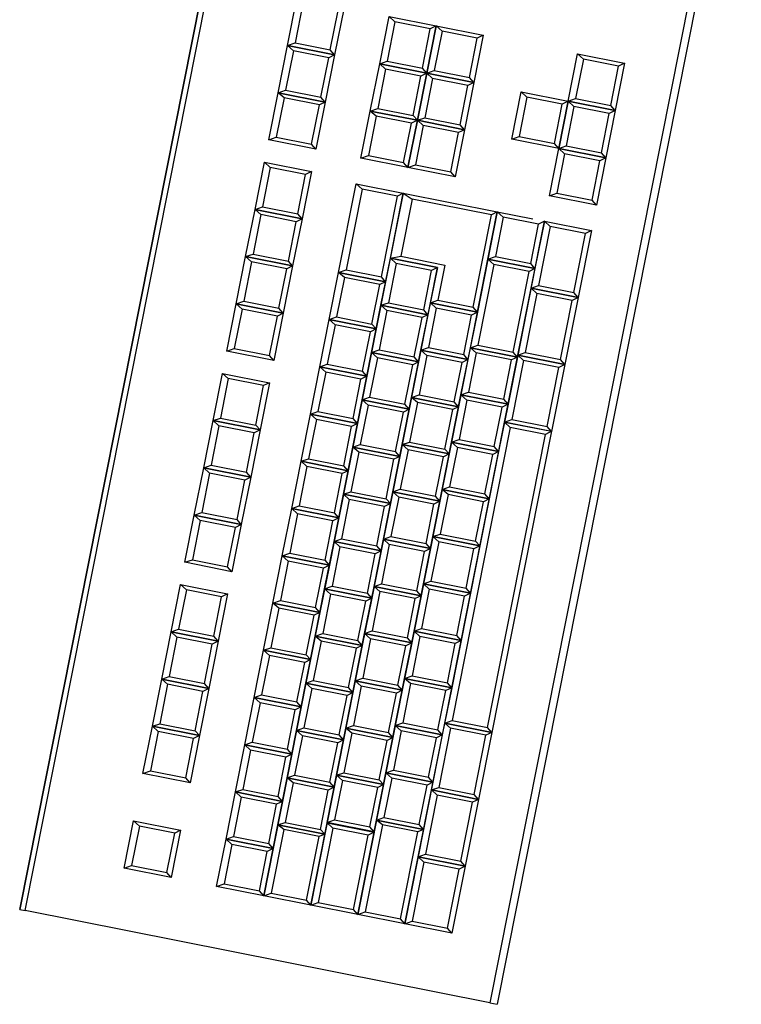
# Model space of a CAD drawing. Extents: x -28060 to 218318, y -36008 to 188576.
# Drawn here: x 27115 to 27400, y 64622 to 65011 of the extents above; entities that cross this region are included whole.
import ezdxf

# ---------------------------------------------------------------- set-up
doc = ezdxf.new("R2010")
doc.units = 0
doc.layers.add('X-2864-S$0$Q-SPCQ', color=11, linetype='CONTINUOUS')
doc.layers.add('X-XREF', color=7, linetype='CONTINUOUS')

# ---------------------------------------------------------------- blocks, each defined once
blk = doc.blocks.new('X-2864-S')
at = {"layer": 'X-2864-S$0$Q-SPCQ'}
for p, q in [((27211.44, 65145.37), (27114.9, 64659.57)), ((27114.9, 64659.57), (27211.44, 65145.37)), ((27117.12, 64659.13), (27213.65, 65144.93)), ((27397.47, 65108.41), (27300.93, 64622.6)), ((27303.92, 64622.01), (27400.45, 65107.81)), ((27303.92, 64622.01), (27400.45, 65107.81)), ((27220.91, 65001.27), (27224.62, 65019.96)), ((27226.95, 65017.88), (27223.86, 65002.3)), ((27237.82, 64999.53), (27240.91, 65015.1)), ((27243.24, 65016.26), (27239.52, 64997.57)), ((27257.36, 64994.03), (27261.08, 65012.71)), ((27263.4, 65010.63), (27260.31, 64995.06)), ((27263.4, 65010.63), (27261.08, 65012.71)), ((27261.08, 65012.71), (27279.69, 65009.01)), ((27277.36, 65007.86), (27263.4, 65010.63)), ((27274.27, 64992.29), (27277.36, 65007.86)), ((27275.98, 64990.33), (27279.69, 65009.01)), ((27279.69, 65009.01), (27275.98, 64990.33)), ((27279.69, 65009.01), (27277.36, 65007.86)), ((27282.02, 65006.93), (27278.92, 64991.36)), ((27282.02, 65006.93), (27279.69, 65009.01)), ((27279.69, 65009.01), (27298.3, 65005.32)), ((27295.98, 65004.16), (27282.02, 65006.93)), ((27220.91, 65001.27), (27223.86, 65002.3)), ((27223.86, 65002.3), (27237.82, 64999.53)), ((27292.88, 64988.59), (27295.98, 65004.16)), ((27298.3, 65005.32), (27294.59, 64986.63)), ((27298.3, 65005.32), (27295.98, 65004.16)), ((27217.2, 64982.59), (27220.91, 65001.27)), ((27223.24, 64999.19), (27220.14, 64983.62)), ((27239.52, 64997.57), (27220.91, 65001.27)), ((27223.24, 64999.19), (27220.91, 65001.27)), ((27220.91, 65001.27), (27239.52, 64997.57)), ((27237.2, 64996.42), (27223.24, 64999.19)), ((27239.52, 64997.57), (27237.82, 64999.53)), ((27234.1, 64980.85), (27237.2, 64996.42)), ((27239.52, 64997.57), (27235.81, 64978.89)), ((27239.52, 64997.57), (27237.2, 64996.42)), ((27257.36, 64994.03), (27260.31, 64995.06)), ((27260.31, 64995.06), (27274.27, 64992.29)), ((27331.91, 64979.21), (27335.63, 64997.9)), ((27337.95, 64995.82), (27334.86, 64980.25)), ((27337.95, 64995.82), (27335.63, 64997.9)), ((27335.63, 64997.9), (27354.24, 64994.2)), ((27351.91, 64993.04), (27337.95, 64995.82)), ((27253.65, 64975.34), (27257.36, 64994.03)), ((27259.69, 64991.95), (27256.6, 64976.38)), ((27275.98, 64990.33), (27257.36, 64994.03)), ((27259.69, 64991.95), (27257.36, 64994.03)), ((27257.36, 64994.03), (27275.98, 64990.33)), ((27273.65, 64989.17), (27259.69, 64991.95)), ((27275.98, 64990.33), (27274.27, 64992.29)), ((27275.98, 64990.33), (27278.92, 64991.36)), ((27278.92, 64991.36), (27292.88, 64988.59)), ((27348.82, 64977.47), (27351.91, 64993.04)), ((27354.24, 64994.2), (27350.53, 64975.52)), ((27354.24, 64994.2), (27351.91, 64993.04)), ((27270.56, 64973.6), (27273.65, 64989.17)), ((27272.26, 64971.65), (27275.98, 64990.33)), ((27275.98, 64990.33), (27272.26, 64971.65)), ((27275.98, 64990.33), (27273.65, 64989.17)), ((27278.3, 64988.25), (27275.21, 64972.68)), ((27294.59, 64986.63), (27275.98, 64990.33)), ((27278.3, 64988.25), (27275.98, 64990.33)), ((27275.98, 64990.33), (27294.59, 64986.63)), ((27292.26, 64985.47), (27278.3, 64988.25)), ((27294.59, 64986.63), (27290.88, 64967.95)), ((27294.59, 64986.63), (27292.26, 64985.47)), ((27294.59, 64986.63), (27292.88, 64988.59)), ((27217.2, 64982.59), (27220.14, 64983.62)), ((27220.14, 64983.62), (27234.1, 64980.85)), ((27289.17, 64969.9), (27292.26, 64985.47)), ((27309.59, 64964.23), (27313.3, 64982.91)), ((27315.63, 64980.83), (27313.3, 64982.91)), ((27313.3, 64982.91), (27331.91, 64979.21)), ((27213.48, 64963.9), (27217.2, 64982.59)), ((27219.53, 64980.51), (27216.43, 64964.94)), ((27235.81, 64978.89), (27217.2, 64982.59)), ((27219.53, 64980.51), (27217.2, 64982.59)), ((27217.2, 64982.59), (27235.81, 64978.89)), ((27233.49, 64977.73), (27219.53, 64980.51)), ((27235.81, 64978.89), (27232.1, 64960.2)), ((27235.81, 64978.89), (27233.49, 64977.73)), ((27235.81, 64978.89), (27234.1, 64980.85)), ((27315.63, 64980.83), (27312.53, 64965.26)), ((27329.59, 64978.06), (27315.63, 64980.83)), ((27331.91, 64979.21), (27328.2, 64960.53)), ((27328.2, 64960.53), (27331.91, 64979.21)), ((27331.91, 64979.21), (27329.59, 64978.06)), ((27331.91, 64979.21), (27334.86, 64980.25)), ((27350.53, 64975.52), (27331.91, 64979.21)), ((27334.24, 64977.13), (27331.91, 64979.21)), ((27331.91, 64979.21), (27350.53, 64975.52)), ((27334.86, 64980.25), (27348.82, 64977.47)), ((27230.39, 64962.16), (27233.49, 64977.73)), ((27249.94, 64956.66), (27253.65, 64975.34)), ((27253.65, 64975.34), (27256.6, 64976.38)), ((27272.26, 64971.65), (27253.65, 64975.34)), ((27255.98, 64973.26), (27253.65, 64975.34)), ((27253.65, 64975.34), (27272.26, 64971.65)), ((27256.6, 64976.38), (27270.56, 64973.6)), ((27326.49, 64962.49), (27329.59, 64978.06)), ((27334.24, 64977.13), (27331.15, 64961.56)), ((27348.2, 64974.36), (27334.24, 64977.13)), ((27350.53, 64975.52), (27346.81, 64956.83)), ((27350.53, 64975.52), (27348.2, 64974.36)), ((27350.53, 64975.52), (27348.82, 64977.47)), ((27255.98, 64973.26), (27252.88, 64957.69)), ((27269.94, 64970.49), (27255.98, 64973.26)), ((27268.55, 64952.96), (27272.26, 64971.65)), ((27272.26, 64971.65), (27268.55, 64952.96)), ((27272.26, 64971.65), (27269.94, 64970.49)), ((27272.26, 64971.65), (27270.56, 64973.6)), ((27272.26, 64971.65), (27275.21, 64972.68)), ((27290.88, 64967.95), (27272.26, 64971.65)), ((27274.59, 64969.56), (27272.26, 64971.65)), ((27272.26, 64971.65), (27290.88, 64967.95)), ((27275.21, 64972.68), (27289.17, 64969.9)), ((27345.11, 64958.79), (27348.2, 64974.36)), ((27266.84, 64954.92), (27269.94, 64970.49)), ((27274.59, 64969.56), (27271.5, 64953.99)), ((27288.55, 64966.79), (27274.59, 64969.56)), ((27290.88, 64967.95), (27287.16, 64949.26)), ((27290.88, 64967.95), (27288.55, 64966.79)), ((27290.88, 64967.95), (27289.17, 64969.9)), ((27213.48, 64963.9), (27216.43, 64964.94)), ((27232.1, 64960.2), (27213.48, 64963.9)), ((27216.43, 64964.94), (27230.39, 64962.16)), ((27285.46, 64951.22), (27288.55, 64966.79)), ((27309.59, 64964.23), (27312.53, 64965.26)), ((27328.2, 64960.53), (27309.59, 64964.23)), ((27312.53, 64965.26), (27326.49, 64962.49)), ((27232.1, 64960.2), (27230.39, 64962.16)), ((27324.49, 64941.85), (27328.2, 64960.53)), ((27328.2, 64960.53), (27326.49, 64962.49)), ((27328.2, 64960.53), (27331.15, 64961.56)), ((27346.81, 64956.83), (27328.2, 64960.53)), ((27330.53, 64958.45), (27328.2, 64960.53)), ((27328.2, 64960.53), (27346.81, 64956.83)), ((27331.15, 64961.56), (27345.11, 64958.79)), ((27249.94, 64956.66), (27252.88, 64957.69)), ((27268.55, 64952.96), (27249.94, 64956.66)), ((27252.88, 64957.69), (27266.84, 64954.92)), ((27330.53, 64958.45), (27327.43, 64942.88)), ((27344.49, 64955.67), (27330.53, 64958.45)), ((27341.39, 64940.1), (27344.49, 64955.67)), ((27346.81, 64956.83), (27343.1, 64938.15)), ((27346.81, 64956.83), (27344.49, 64955.67)), ((27346.81, 64956.83), (27345.11, 64958.79)), ((27208.02, 64936.42), (27211.74, 64955.1)), ((27214.06, 64953.02), (27210.97, 64937.45)), ((27214.06, 64953.02), (27211.74, 64955.1)), ((27211.74, 64955.1), (27230.35, 64951.4)), ((27228.02, 64950.25), (27214.06, 64953.02)), ((27268.55, 64952.96), (27266.84, 64954.92)), ((27268.55, 64952.96), (27271.5, 64953.99)), ((27287.16, 64949.26), (27268.55, 64952.96)), ((27271.5, 64953.99), (27285.46, 64951.22)), ((27224.93, 64934.68), (27228.02, 64950.25)), ((27230.35, 64951.4), (27226.64, 64932.72)), ((27230.35, 64951.4), (27228.02, 64950.25)), ((27287.16, 64949.26), (27285.46, 64951.22)), ((27241.1, 64911.52), (27248.06, 64946.55)), ((27250.39, 64944.47), (27244.05, 64912.55)), ((27250.39, 64944.47), (27248.06, 64946.55)), ((27248.06, 64946.55), (27266.68, 64942.85)), ((27264.35, 64941.7), (27250.39, 64944.47)), ((27258.01, 64909.78), (27264.35, 64941.7)), ((27266.68, 64942.85), (27259.71, 64907.82)), ((27261.57, 64917.16), (27266.68, 64942.85)), ((27266.68, 64942.85), (27264.35, 64941.7)), ((27270.2, 64940.52), (27265.7, 64917.88)), ((27266.68, 64942.85), (27303.9, 64935.46)), ((27266.68, 64942.85), (27270.2, 64940.52)), ((27301.58, 64934.29), (27270.2, 64940.52)), ((27324.49, 64941.85), (27327.43, 64942.88)), ((27343.1, 64938.15), (27324.49, 64941.85)), ((27327.43, 64942.88), (27341.39, 64940.1)), ((27343.1, 64938.15), (27341.39, 64940.1)), ((27204.31, 64917.73), (27208.02, 64936.42)), ((27208.02, 64936.42), (27210.97, 64937.45)), ((27226.64, 64932.72), (27208.02, 64936.42)), ((27210.35, 64934.34), (27208.02, 64936.42)), ((27208.02, 64936.42), (27226.64, 64932.72)), ((27210.97, 64937.45), (27224.93, 64934.68)), ((27210.35, 64934.34), (27207.26, 64918.77)), ((27224.31, 64931.56), (27210.35, 64934.34)), ((27226.64, 64932.72), (27222.92, 64914.04)), ((27226.64, 64932.72), (27224.31, 64931.56)), ((27226.64, 64932.72), (27224.93, 64934.68)), ((27294.3, 64897.7), (27301.58, 64934.29)), ((27303.9, 64935.46), (27296.01, 64895.74)), ((27300.19, 64916.77), (27303.9, 64935.46)), ((27303.9, 64935.46), (27301.58, 64934.29)), ((27306.23, 64933.37), (27303.14, 64917.8)), ((27306.23, 64933.37), (27303.9, 64935.46)), ((27303.9, 64935.46), (27317.95, 64932.66)), ((27320.19, 64930.6), (27306.23, 64933.37)), ((27221.22, 64915.99), (27224.31, 64931.56)), ((27317.1, 64915.03), (27320.19, 64930.6)), ((27317.26, 64905.28), (27322.52, 64931.76)), ((27322.52, 64931.76), (27318.8, 64913.07)), ((27322.52, 64931.76), (27320.19, 64930.6)), ((27324.84, 64929.68), (27320.2, 64906.32)), ((27324.84, 64929.68), (27322.52, 64931.76)), ((27322.52, 64931.76), (27341.13, 64928.06)), ((27338.8, 64926.9), (27324.84, 64929.68)), ((27334.16, 64903.55), (27338.8, 64926.9)), ((27341.13, 64928.06), (27335.87, 64901.58)), ((27341.13, 64928.06), (27338.8, 64926.9)), ((27200.6, 64899.05), (27204.31, 64917.73)), ((27204.31, 64917.73), (27207.26, 64918.77)), ((27222.92, 64914.04), (27204.31, 64917.73)), ((27206.64, 64915.65), (27204.31, 64917.73)), ((27204.31, 64917.73), (27222.92, 64914.04)), ((27207.26, 64918.77), (27221.22, 64915.99)), ((27257.86, 64898.48), (27261.57, 64917.16)), ((27261.57, 64917.16), (27265.7, 64917.88)), ((27280.18, 64913.46), (27261.57, 64917.16)), ((27263.9, 64915.08), (27261.57, 64917.16)), ((27261.57, 64917.16), (27280.18, 64913.46)), ((27265.7, 64917.88), (27283.12, 64914.42)), ((27293.23, 64881.72), (27300.19, 64916.77)), ((27300.19, 64916.77), (27303.14, 64917.8)), ((27318.8, 64913.07), (27300.19, 64916.77)), ((27302.5, 64914.61), (27300.19, 64916.77)), ((27300.19, 64916.77), (27318.8, 64913.07)), ((27303.14, 64917.8), (27317.1, 64915.03)), ((27206.64, 64915.65), (27203.54, 64900.08)), ((27220.6, 64912.88), (27206.64, 64915.65)), ((27217.5, 64897.31), (27220.6, 64912.88)), ((27222.92, 64914.04), (27219.21, 64895.35)), ((27222.92, 64914.04), (27220.6, 64912.88)), ((27222.92, 64914.04), (27221.22, 64915.99)), ((27263.9, 64915.08), (27260.8, 64899.51)), ((27277.86, 64912.31), (27263.9, 64915.08)), ((27280.18, 64913.46), (27276.47, 64894.78)), ((27277.4, 64899.44), (27280.18, 64913.46)), ((27280.18, 64913.46), (27277.86, 64912.31)), ((27283.12, 64914.42), (27280.34, 64900.47)), ((27302.5, 64914.61), (27296.17, 64882.76)), ((27316.46, 64911.83), (27302.5, 64914.61)), ((27318.8, 64913.07), (27311.84, 64878.03)), ((27318.8, 64913.07), (27316.46, 64911.83)), ((27318.8, 64913.07), (27317.1, 64915.03)), ((27237.39, 64892.83), (27241.1, 64911.52)), ((27243.43, 64909.44), (27240.33, 64893.87)), ((27241.1, 64911.52), (27244.05, 64912.55)), ((27259.71, 64907.82), (27241.1, 64911.52)), ((27243.43, 64909.44), (27241.1, 64911.52)), ((27241.1, 64911.52), (27259.71, 64907.82)), ((27257.39, 64906.66), (27243.43, 64909.44)), ((27244.05, 64912.55), (27258.01, 64909.78)), ((27259.71, 64907.82), (27258.01, 64909.78)), ((27274.76, 64896.74), (27277.86, 64912.31)), ((27310.13, 64879.98), (27316.46, 64911.83)), ((27254.29, 64891.09), (27257.39, 64906.66)), ((27259.71, 64907.82), (27256, 64889.13)), ((27259.71, 64907.82), (27257.39, 64906.66)), ((27311.99, 64878.8), (27317.26, 64905.28)), ((27317.26, 64905.28), (27320.2, 64906.32)), ((27319.58, 64903.2), (27317.26, 64905.28)), ((27317.26, 64905.28), (27335.87, 64901.58)), ((27335.87, 64901.58), (27317.26, 64905.28)), ((27320.2, 64906.32), (27334.16, 64903.55)), ((27319.58, 64903.2), (27314.94, 64879.84)), ((27333.54, 64900.42), (27319.58, 64903.2)), ((27335.87, 64901.58), (27330.61, 64875.1)), ((27335.87, 64901.58), (27333.54, 64900.42)), ((27335.87, 64901.58), (27334.16, 64903.55)), ((27196.88, 64880.36), (27200.6, 64899.05)), ((27200.6, 64899.05), (27203.54, 64900.08)), ((27219.21, 64895.35), (27200.6, 64899.05)), ((27202.93, 64896.97), (27200.6, 64899.05)), ((27200.6, 64899.05), (27219.21, 64895.35)), ((27203.54, 64900.08), (27217.5, 64897.31)), ((27219.21, 64895.35), (27217.5, 64897.31)), ((27254.15, 64879.79), (27257.86, 64898.48)), ((27257.86, 64898.48), (27260.8, 64899.51)), ((27276.47, 64894.78), (27257.86, 64898.48)), ((27260.19, 64896.4), (27257.86, 64898.48)), ((27257.86, 64898.48), (27276.47, 64894.78)), ((27260.8, 64899.51), (27274.76, 64896.74)), ((27273.68, 64880.75), (27277.4, 64899.44)), ((27279.73, 64897.36), (27276.63, 64881.79)), ((27277.4, 64899.44), (27280.34, 64900.47)), ((27296.01, 64895.74), (27277.4, 64899.44)), ((27279.73, 64897.36), (27277.4, 64899.44)), ((27277.4, 64899.44), (27296.01, 64895.74)), ((27293.69, 64894.58), (27279.73, 64897.36)), ((27280.34, 64900.47), (27294.3, 64897.7)), ((27296.01, 64895.74), (27294.3, 64897.7)), ((27328.9, 64877.07), (27333.54, 64900.42)), ((27202.93, 64896.97), (27199.83, 64881.4)), ((27216.89, 64894.19), (27202.93, 64896.97)), ((27213.79, 64878.62), (27216.89, 64894.19)), ((27219.21, 64895.35), (27215.5, 64876.67)), ((27219.21, 64895.35), (27216.89, 64894.19)), ((27237.39, 64892.83), (27240.33, 64893.87)), ((27240.33, 64893.87), (27254.29, 64891.09)), ((27260.19, 64896.4), (27257.09, 64880.83)), ((27274.15, 64893.62), (27260.19, 64896.4)), ((27271.05, 64878.05), (27274.15, 64893.62)), ((27276.47, 64894.78), (27272.76, 64876.09)), ((27276.47, 64894.78), (27274.15, 64893.62)), ((27276.47, 64894.78), (27274.76, 64896.74)), ((27290.59, 64879.01), (27293.69, 64894.58)), ((27296.01, 64895.74), (27292.3, 64877.05)), ((27296.01, 64895.74), (27293.69, 64894.58)), ((27233.68, 64874.15), (27237.39, 64892.83)), ((27239.72, 64890.75), (27236.62, 64875.18)), ((27256, 64889.13), (27237.39, 64892.83)), ((27239.72, 64890.75), (27237.39, 64892.83)), ((27237.39, 64892.83), (27256, 64889.13)), ((27253.68, 64887.98), (27239.72, 64890.75)), ((27256, 64889.13), (27254.29, 64891.09)), ((27250.58, 64872.41), (27253.68, 64887.98)), ((27256, 64889.13), (27252.29, 64870.45)), ((27256, 64889.13), (27253.68, 64887.98)), ((27273.68, 64880.75), (27276.63, 64881.79)), ((27276.63, 64881.79), (27290.59, 64879.01)), ((27289.51, 64863.04), (27293.23, 64881.72)), ((27293.23, 64881.72), (27296.17, 64882.76)), ((27311.84, 64878.03), (27293.23, 64881.72)), ((27295.55, 64879.64), (27293.23, 64881.72)), ((27293.23, 64881.72), (27311.84, 64878.03)), ((27296.17, 64882.76), (27310.13, 64879.98)), ((27196.88, 64880.36), (27199.83, 64881.4)), ((27215.5, 64876.67), (27196.88, 64880.36)), ((27199.83, 64881.4), (27213.79, 64878.62)), ((27215.5, 64876.67), (27213.79, 64878.62)), ((27250.43, 64861.11), (27254.15, 64879.79)), ((27256.47, 64877.71), (27253.38, 64862.14)), ((27254.15, 64879.79), (27257.09, 64880.83)), ((27272.76, 64876.09), (27254.15, 64879.79)), ((27256.47, 64877.71), (27254.15, 64879.79)), ((27254.15, 64879.79), (27272.76, 64876.09)), ((27270.43, 64874.94), (27256.47, 64877.71)), ((27257.09, 64880.83), (27271.05, 64878.05)), ((27269.97, 64862.07), (27273.68, 64880.75)), ((27272.76, 64876.09), (27271.05, 64878.05)), ((27276.01, 64878.67), (27272.92, 64863.1)), ((27292.3, 64877.05), (27273.68, 64880.75)), ((27276.01, 64878.67), (27273.68, 64880.75)), ((27273.68, 64880.75), (27292.3, 64877.05)), ((27289.97, 64875.9), (27276.01, 64878.67)), ((27292.3, 64877.05), (27290.59, 64879.01)), ((27295.55, 64879.64), (27292.46, 64864.07)), ((27309.51, 64876.87), (27295.55, 64879.64)), ((27306.73, 64852.32), (27311.99, 64878.8)), ((27311.84, 64878.03), (27308.13, 64859.34)), ((27311.84, 64878.03), (27309.51, 64876.87)), ((27311.84, 64878.03), (27310.13, 64879.98)), ((27311.99, 64878.8), (27314.94, 64879.84)), ((27314.32, 64876.72), (27311.99, 64878.8)), ((27311.99, 64878.8), (27330.61, 64875.1)), ((27330.61, 64875.1), (27311.99, 64878.8)), ((27314.94, 64879.84), (27328.9, 64877.07)), ((27229.96, 64855.46), (27233.68, 64874.15)), ((27233.68, 64874.15), (27236.62, 64875.18)), ((27252.29, 64870.45), (27233.68, 64874.15)), ((27236, 64872.07), (27233.68, 64874.15)), ((27233.68, 64874.15), (27252.29, 64870.45)), ((27236.62, 64875.18), (27250.58, 64872.41)), ((27267.34, 64859.37), (27270.43, 64874.94)), ((27272.76, 64876.09), (27269.05, 64857.41)), ((27272.76, 64876.09), (27270.43, 64874.94)), ((27286.88, 64860.33), (27289.97, 64875.9)), ((27292.3, 64877.05), (27288.59, 64858.37)), ((27292.3, 64877.05), (27289.97, 64875.9)), ((27306.42, 64861.3), (27309.51, 64876.87)), ((27314.32, 64876.72), (27309.68, 64853.36)), ((27328.28, 64873.94), (27314.32, 64876.72)), ((27323.64, 64850.59), (27328.28, 64873.94)), ((27330.61, 64875.1), (27325.35, 64848.62)), ((27330.61, 64875.1), (27328.28, 64873.94)), ((27330.61, 64875.1), (27328.9, 64877.07)), ((27191.42, 64852.88), (27195.14, 64871.57)), ((27197.46, 64869.48), (27195.14, 64871.57)), ((27195.14, 64871.57), (27213.75, 64867.87)), ((27236, 64872.07), (27232.91, 64856.5)), ((27249.96, 64869.29), (27236, 64872.07)), ((27252.29, 64870.45), (27248.58, 64851.77)), ((27252.29, 64870.45), (27249.96, 64869.29)), ((27252.29, 64870.45), (27250.58, 64872.41)), ((27197.46, 64869.48), (27194.37, 64853.91)), ((27211.42, 64866.71), (27197.46, 64869.48)), ((27208.33, 64851.14), (27211.42, 64866.71)), ((27213.75, 64867.87), (27210.04, 64849.18)), ((27213.75, 64867.87), (27211.42, 64866.71)), ((27246.87, 64853.72), (27249.96, 64869.29)), ((27250.43, 64861.11), (27253.38, 64862.14)), ((27253.38, 64862.14), (27267.34, 64859.37)), ((27266.26, 64843.38), (27269.97, 64862.07)), ((27269.97, 64862.07), (27272.92, 64863.1)), ((27288.59, 64858.37), (27269.97, 64862.07)), ((27272.3, 64859.99), (27269.97, 64862.07)), ((27269.97, 64862.07), (27288.59, 64858.37)), ((27272.92, 64863.1), (27286.88, 64860.33)), ((27285.8, 64844.36), (27289.51, 64863.04)), ((27289.51, 64863.04), (27292.46, 64864.07)), ((27308.13, 64859.34), (27289.51, 64863.04)), ((27291.84, 64860.96), (27289.51, 64863.04)), ((27289.51, 64863.04), (27308.13, 64859.34)), ((27292.46, 64864.07), (27306.42, 64861.3)), ((27246.72, 64842.42), (27250.43, 64861.11)), ((27252.76, 64859.03), (27249.67, 64843.46)), ((27269.05, 64857.41), (27250.43, 64861.11)), ((27252.76, 64859.03), (27250.43, 64861.11)), ((27250.43, 64861.11), (27269.05, 64857.41)), ((27266.72, 64856.25), (27252.76, 64859.03)), ((27269.05, 64857.41), (27267.34, 64859.37)), ((27272.3, 64859.99), (27269.21, 64844.42)), ((27286.26, 64857.21), (27272.3, 64859.99)), ((27288.59, 64858.37), (27284.87, 64839.68)), ((27288.59, 64858.37), (27286.26, 64857.21)), ((27288.59, 64858.37), (27286.88, 64860.33)), ((27291.84, 64860.96), (27288.75, 64845.39)), ((27305.8, 64858.18), (27291.84, 64860.96)), ((27302.71, 64842.61), (27305.8, 64858.18)), ((27308.13, 64859.34), (27304.41, 64840.66)), ((27308.13, 64859.34), (27305.8, 64858.18)), ((27308.13, 64859.34), (27306.42, 64861.3)), ((27226.25, 64836.78), (27229.96, 64855.46)), ((27229.96, 64855.46), (27232.91, 64856.5)), ((27248.58, 64851.77), (27229.96, 64855.46)), ((27232.29, 64853.38), (27229.96, 64855.46)), ((27229.96, 64855.46), (27248.58, 64851.77)), ((27232.91, 64856.5), (27246.87, 64853.72)), ((27263.63, 64840.68), (27266.72, 64856.25)), ((27269.05, 64857.41), (27265.33, 64838.72)), ((27269.05, 64857.41), (27266.72, 64856.25)), ((27283.17, 64841.64), (27286.26, 64857.21)), ((27187.71, 64834.2), (27191.42, 64852.88)), ((27193.75, 64850.8), (27190.66, 64835.23)), ((27191.42, 64852.88), (27194.37, 64853.91)), ((27210.04, 64849.18), (27191.42, 64852.88)), ((27193.75, 64850.8), (27191.42, 64852.88)), ((27191.42, 64852.88), (27210.04, 64849.18)), ((27207.71, 64848.03), (27193.75, 64850.8)), ((27194.37, 64853.91), (27208.33, 64851.14)), ((27210.04, 64849.18), (27208.33, 64851.14)), ((27232.29, 64853.38), (27229.2, 64837.81)), ((27246.25, 64850.61), (27232.29, 64853.38)), ((27243.16, 64835.04), (27246.25, 64850.61)), ((27248.58, 64851.77), (27244.86, 64833.08)), ((27248.58, 64851.77), (27246.25, 64850.61)), ((27248.58, 64851.77), (27246.87, 64853.72)), ((27283.07, 64733.26), (27306.74, 64852.33)), ((27306.73, 64852.32), (27309.68, 64853.36)), ((27325.35, 64848.62), (27306.73, 64852.32)), ((27309.04, 64850.16), (27306.74, 64852.33)), ((27306.74, 64852.33), (27325.35, 64848.64)), ((27309.68, 64853.36), (27323.64, 64850.59)), ((27325.35, 64848.62), (27323.64, 64850.59)), ((27204.62, 64832.45), (27207.71, 64848.03)), ((27210.04, 64849.18), (27206.32, 64830.5)), ((27210.04, 64849.18), (27207.71, 64848.03)), ((27309.04, 64850.16), (27286.02, 64734.3)), ((27299.98, 64731.53), (27323, 64847.39)), ((27325.35, 64848.64), (27301.69, 64729.56)), ((27323, 64847.39), (27309.04, 64850.16)), ((27325.35, 64848.64), (27323, 64847.39)), ((27246.72, 64842.42), (27249.67, 64843.46)), ((27249.67, 64843.46), (27263.63, 64840.68)), ((27262.55, 64824.7), (27266.26, 64843.38)), ((27266.26, 64843.38), (27269.21, 64844.42)), ((27284.87, 64839.68), (27266.26, 64843.38)), ((27268.59, 64841.3), (27266.26, 64843.38)), ((27266.26, 64843.38), (27284.87, 64839.68)), ((27269.21, 64844.42), (27283.17, 64841.64)), ((27282.09, 64825.67), (27285.8, 64844.36)), ((27285.8, 64844.36), (27288.75, 64845.39)), ((27304.41, 64840.66), (27285.8, 64844.36)), ((27288.13, 64842.27), (27285.8, 64844.36)), ((27285.8, 64844.36), (27304.41, 64840.66)), ((27288.75, 64845.39), (27302.71, 64842.61)), ((27304.41, 64840.66), (27302.71, 64842.61)), ((27243.01, 64823.74), (27246.72, 64842.42)), ((27249.05, 64840.34), (27245.95, 64824.77)), ((27265.33, 64838.72), (27246.72, 64842.42)), ((27249.05, 64840.34), (27246.72, 64842.42)), ((27246.72, 64842.42), (27265.33, 64838.72)), ((27263.01, 64837.57), (27249.05, 64840.34)), ((27265.33, 64838.72), (27261.62, 64820.04)), ((27265.33, 64838.72), (27263.01, 64837.57)), ((27265.33, 64838.72), (27263.63, 64840.68)), ((27268.59, 64841.3), (27265.49, 64825.73)), ((27282.55, 64838.53), (27268.59, 64841.3)), ((27284.87, 64839.68), (27281.16, 64821)), ((27284.87, 64839.68), (27282.55, 64838.53)), ((27284.87, 64839.68), (27283.17, 64841.64)), ((27288.13, 64842.27), (27285.03, 64826.7)), ((27302.09, 64839.5), (27288.13, 64842.27)), ((27298.99, 64823.93), (27302.09, 64839.5)), ((27304.41, 64840.66), (27300.7, 64821.97)), ((27304.41, 64840.66), (27302.09, 64839.5)), ((27187.71, 64834.2), (27190.66, 64835.23)), ((27190.66, 64835.23), (27204.62, 64832.45)), ((27222.54, 64818.09), (27226.25, 64836.78)), ((27226.25, 64836.78), (27229.2, 64837.81)), ((27244.86, 64833.08), (27226.25, 64836.78)), ((27228.58, 64834.7), (27226.25, 64836.78)), ((27226.25, 64836.78), (27244.86, 64833.08)), ((27229.2, 64837.81), (27243.16, 64835.04)), ((27244.86, 64833.08), (27243.16, 64835.04)), ((27259.91, 64822), (27263.01, 64837.57)), ((27279.45, 64822.96), (27282.55, 64838.53)), ((27184, 64815.51), (27187.71, 64834.2)), ((27190.04, 64832.11), (27186.94, 64816.54)), ((27206.32, 64830.5), (27187.71, 64834.2)), ((27190.04, 64832.11), (27187.71, 64834.2)), ((27187.71, 64834.2), (27206.32, 64830.5)), ((27204, 64829.34), (27190.04, 64832.11)), ((27206.32, 64830.5), (27204.62, 64832.45)), ((27228.58, 64834.7), (27225.48, 64819.13)), ((27242.54, 64831.92), (27228.58, 64834.7)), ((27239.44, 64816.35), (27242.54, 64831.92)), ((27244.86, 64833.08), (27241.15, 64814.4)), ((27244.86, 64833.08), (27242.54, 64831.92)), ((27200.9, 64813.77), (27204, 64829.34)), ((27206.32, 64830.5), (27202.61, 64811.81)), ((27206.32, 64830.5), (27204, 64829.34)), ((27239.29, 64805.05), (27243.01, 64823.74)), ((27243.01, 64823.74), (27245.95, 64824.77)), ((27261.62, 64820.04), (27243.01, 64823.74)), ((27245.33, 64821.66), (27243.01, 64823.74)), ((27243.01, 64823.74), (27261.62, 64820.04)), ((27245.95, 64824.77), (27259.91, 64822)), ((27258.83, 64806.01), (27262.55, 64824.7)), ((27262.55, 64824.7), (27265.49, 64825.73)), ((27281.16, 64821), (27262.55, 64824.7)), ((27264.87, 64822.62), (27262.55, 64824.7)), ((27262.55, 64824.7), (27281.16, 64821)), ((27265.49, 64825.73), (27279.45, 64822.96)), ((27278.38, 64806.99), (27282.09, 64825.67)), ((27284.42, 64823.59), (27281.32, 64808.02)), ((27282.09, 64825.67), (27285.03, 64826.7)), ((27300.7, 64821.97), (27282.09, 64825.67)), ((27284.42, 64823.59), (27282.09, 64825.67)), ((27282.09, 64825.67), (27300.7, 64821.97)), ((27298.38, 64820.82), (27284.42, 64823.59)), ((27285.03, 64826.7), (27298.99, 64823.93)), ((27300.7, 64821.97), (27298.99, 64823.93)), ((27245.33, 64821.66), (27242.24, 64806.09)), ((27259.29, 64818.88), (27245.33, 64821.66)), ((27261.62, 64820.04), (27257.91, 64801.35)), ((27261.62, 64820.04), (27259.29, 64818.88)), ((27261.62, 64820.04), (27259.91, 64822)), ((27264.87, 64822.62), (27261.78, 64807.05)), ((27278.83, 64819.84), (27264.87, 64822.62)), ((27275.74, 64804.27), (27278.83, 64819.84)), ((27281.16, 64821), (27277.45, 64802.31)), ((27281.16, 64821), (27278.83, 64819.84)), ((27281.16, 64821), (27279.45, 64822.96)), ((27295.28, 64805.24), (27298.38, 64820.82)), ((27300.7, 64821.97), (27296.99, 64803.29)), ((27300.7, 64821.97), (27298.38, 64820.82)), ((27180.29, 64796.83), (27184, 64815.51)), ((27184, 64815.51), (27186.94, 64816.54)), ((27202.61, 64811.81), (27184, 64815.51)), ((27186.33, 64813.43), (27184, 64815.51)), ((27184, 64815.51), (27202.61, 64811.81)), ((27186.94, 64816.54), (27200.9, 64813.77)), ((27218.82, 64799.41), (27222.54, 64818.09)), ((27224.86, 64816.01), (27221.77, 64800.44)), ((27222.54, 64818.09), (27225.48, 64819.13)), ((27241.15, 64814.4), (27222.54, 64818.09)), ((27224.86, 64816.01), (27222.54, 64818.09)), ((27222.54, 64818.09), (27241.15, 64814.4)), ((27238.82, 64813.24), (27224.86, 64816.01)), ((27225.48, 64819.13), (27239.44, 64816.35)), ((27241.15, 64814.4), (27239.44, 64816.35)), ((27256.2, 64803.31), (27259.29, 64818.88)), ((27186.33, 64813.43), (27183.23, 64797.86)), ((27200.29, 64810.66), (27186.33, 64813.43)), ((27202.61, 64811.81), (27198.9, 64793.13)), ((27202.61, 64811.81), (27200.29, 64810.66)), ((27202.61, 64811.81), (27200.9, 64813.77)), ((27235.73, 64797.67), (27238.82, 64813.24)), ((27241.15, 64814.4), (27237.44, 64795.71)), ((27241.15, 64814.4), (27238.82, 64813.24)), ((27197.19, 64795.09), (27200.29, 64810.66)), ((27278.38, 64806.99), (27281.32, 64808.02)), ((27281.32, 64808.02), (27295.28, 64805.24)), ((27235.58, 64786.37), (27239.29, 64805.05)), ((27239.29, 64805.05), (27242.24, 64806.09)), ((27257.91, 64801.35), (27239.29, 64805.05)), ((27241.62, 64802.97), (27239.29, 64805.05)), ((27239.29, 64805.05), (27257.91, 64801.35)), ((27242.24, 64806.09), (27256.2, 64803.31)), ((27255.12, 64787.33), (27258.83, 64806.01)), ((27261.16, 64803.93), (27258.07, 64788.36)), ((27258.83, 64806.01), (27261.78, 64807.05)), ((27277.45, 64802.31), (27258.83, 64806.01)), ((27261.16, 64803.93), (27258.83, 64806.01)), ((27258.83, 64806.01), (27277.45, 64802.31)), ((27275.12, 64801.16), (27261.16, 64803.93)), ((27261.78, 64807.05), (27275.74, 64804.27)), ((27274.66, 64788.3), (27278.38, 64806.99)), ((27277.45, 64802.31), (27275.74, 64804.27)), ((27280.7, 64804.9), (27277.61, 64789.33)), ((27296.99, 64803.29), (27278.38, 64806.99)), ((27280.7, 64804.9), (27278.38, 64806.99)), ((27278.38, 64806.99), (27296.99, 64803.29)), ((27294.66, 64802.13), (27280.7, 64804.9)), ((27296.99, 64803.29), (27295.28, 64805.24)), ((27218.82, 64799.41), (27221.77, 64800.44)), ((27221.77, 64800.44), (27235.73, 64797.67)), ((27241.62, 64802.97), (27238.53, 64787.4)), ((27255.58, 64800.2), (27241.62, 64802.97)), ((27252.49, 64784.63), (27255.58, 64800.2)), ((27257.91, 64801.35), (27254.19, 64782.67)), ((27257.91, 64801.35), (27255.58, 64800.2)), ((27257.91, 64801.35), (27256.2, 64803.31)), ((27272.03, 64785.59), (27275.12, 64801.16)), ((27277.45, 64802.31), (27273.73, 64783.63)), ((27277.45, 64802.31), (27275.12, 64801.16)), ((27291.57, 64786.56), (27294.66, 64802.13)), ((27296.99, 64803.29), (27293.28, 64784.6)), ((27296.99, 64803.29), (27294.66, 64802.13)), ((27180.29, 64796.83), (27183.23, 64797.86)), ((27198.9, 64793.13), (27180.29, 64796.83)), ((27183.23, 64797.86), (27197.19, 64795.09)), ((27215.11, 64780.73), (27218.82, 64799.41)), ((27221.15, 64797.33), (27218.06, 64781.76)), ((27237.44, 64795.71), (27218.82, 64799.41)), ((27221.15, 64797.33), (27218.82, 64799.41)), ((27218.82, 64799.41), (27237.44, 64795.71)), ((27235.11, 64794.55), (27221.15, 64797.33)), ((27237.44, 64795.71), (27235.73, 64797.67)), ((27198.9, 64793.13), (27197.19, 64795.09)), ((27232.02, 64778.98), (27235.11, 64794.55)), ((27237.44, 64795.71), (27233.72, 64777.03)), ((27237.44, 64795.71), (27235.11, 64794.55)), ((27174.82, 64769.34), (27178.54, 64788.03)), ((27180.86, 64785.95), (27178.54, 64788.03)), ((27178.54, 64788.03), (27197.15, 64784.33)), ((27255.12, 64787.33), (27258.07, 64788.36)), ((27258.07, 64788.36), (27272.03, 64785.59)), ((27270.95, 64769.62), (27274.66, 64788.3)), ((27274.66, 64788.3), (27277.61, 64789.33)), ((27293.28, 64784.6), (27274.66, 64788.3)), ((27276.99, 64786.22), (27274.66, 64788.3)), ((27274.66, 64788.3), (27293.28, 64784.6)), ((27277.61, 64789.33), (27291.57, 64786.56)), ((27180.86, 64785.95), (27177.77, 64770.38)), ((27194.82, 64783.17), (27180.86, 64785.95)), ((27197.15, 64784.33), (27193.44, 64765.64)), ((27197.15, 64784.33), (27194.82, 64783.17)), ((27231.87, 64767.68), (27235.58, 64786.37)), ((27237.91, 64784.29), (27234.81, 64768.72)), ((27235.58, 64786.37), (27238.53, 64787.4)), ((27254.19, 64782.67), (27235.58, 64786.37)), ((27237.91, 64784.29), (27235.58, 64786.37)), ((27235.58, 64786.37), (27254.19, 64782.67)), ((27251.87, 64781.51), (27237.91, 64784.29)), ((27238.53, 64787.4), (27252.49, 64784.63)), ((27251.41, 64768.64), (27255.12, 64787.33)), ((27254.19, 64782.67), (27252.49, 64784.63)), ((27257.45, 64785.25), (27254.35, 64769.68)), ((27273.73, 64783.63), (27255.12, 64787.33)), ((27257.45, 64785.25), (27255.12, 64787.33)), ((27255.12, 64787.33), (27273.73, 64783.63)), ((27271.41, 64782.47), (27257.45, 64785.25)), ((27273.73, 64783.63), (27272.03, 64785.59)), ((27276.99, 64786.22), (27273.9, 64770.65)), ((27290.95, 64783.45), (27276.99, 64786.22)), ((27293.28, 64784.6), (27289.56, 64765.92)), ((27293.28, 64784.6), (27290.95, 64783.45)), ((27293.28, 64784.6), (27291.57, 64786.56)), ((27191.73, 64767.6), (27194.82, 64783.17)), ((27211.4, 64762.04), (27215.11, 64780.73)), ((27215.11, 64780.73), (27218.06, 64781.76)), ((27233.72, 64777.03), (27215.11, 64780.73)), ((27217.44, 64778.64), (27215.11, 64780.73)), ((27215.11, 64780.73), (27233.72, 64777.03)), ((27218.06, 64781.76), (27232.02, 64778.98)), ((27248.77, 64765.94), (27251.87, 64781.51)), ((27254.19, 64782.67), (27250.48, 64763.99)), ((27254.19, 64782.67), (27251.87, 64781.51)), ((27268.31, 64766.9), (27271.41, 64782.47)), ((27273.73, 64783.63), (27270.02, 64764.95)), ((27273.73, 64783.63), (27271.41, 64782.47)), ((27287.86, 64767.88), (27290.95, 64783.45)), ((27217.44, 64778.64), (27214.34, 64763.07)), ((27231.4, 64775.87), (27217.44, 64778.64)), ((27233.72, 64777.03), (27230.01, 64758.34)), ((27233.72, 64777.03), (27231.4, 64775.87)), ((27233.72, 64777.03), (27232.02, 64778.98)), ((27228.3, 64760.3), (27231.4, 64775.87)), ((27171.11, 64750.66), (27174.82, 64769.34)), ((27174.82, 64769.34), (27177.77, 64770.38)), ((27193.44, 64765.64), (27174.82, 64769.34)), ((27177.15, 64767.26), (27174.82, 64769.34)), ((27174.82, 64769.34), (27193.44, 64765.64)), ((27177.77, 64770.38), (27191.73, 64767.6)), ((27231.87, 64767.68), (27234.81, 64768.72)), ((27234.81, 64768.72), (27248.77, 64765.94)), ((27247.69, 64749.96), (27251.41, 64768.64)), ((27251.41, 64768.64), (27254.35, 64769.68)), ((27270.02, 64764.95), (27251.41, 64768.64)), ((27253.74, 64766.56), (27251.41, 64768.64)), ((27251.41, 64768.64), (27270.02, 64764.95)), ((27254.35, 64769.68), (27268.31, 64766.9)), ((27267.24, 64750.93), (27270.95, 64769.62)), ((27270.95, 64769.62), (27273.9, 64770.65)), ((27289.56, 64765.92), (27270.95, 64769.62)), ((27273.28, 64767.54), (27270.95, 64769.62)), ((27270.95, 64769.62), (27289.56, 64765.92)), ((27273.9, 64770.65), (27287.86, 64767.88)), ((27177.15, 64767.26), (27174.06, 64751.69)), ((27191.11, 64764.49), (27177.15, 64767.26)), ((27193.44, 64765.64), (27189.72, 64746.96)), ((27193.44, 64765.64), (27191.11, 64764.49)), ((27193.44, 64765.64), (27191.73, 64767.6)), ((27228.16, 64749), (27231.87, 64767.68)), ((27234.2, 64765.6), (27231.1, 64750.03)), ((27250.48, 64763.99), (27231.87, 64767.68)), ((27234.2, 64765.6), (27231.87, 64767.68)), ((27231.87, 64767.68), (27250.48, 64763.99)), ((27248.16, 64762.83), (27234.2, 64765.6)), ((27250.48, 64763.99), (27248.77, 64765.94)), ((27253.74, 64766.56), (27250.64, 64750.99)), ((27267.7, 64763.79), (27253.74, 64766.56)), ((27270.02, 64764.95), (27266.31, 64746.26)), ((27270.02, 64764.95), (27267.7, 64763.79)), ((27270.02, 64764.95), (27268.31, 64766.9)), ((27273.28, 64767.54), (27270.18, 64751.96)), ((27287.24, 64764.76), (27273.28, 64767.54)), ((27284.14, 64749.19), (27287.24, 64764.76)), ((27289.56, 64765.92), (27285.85, 64747.23)), ((27289.56, 64765.92), (27287.24, 64764.76)), ((27289.56, 64765.92), (27287.86, 64767.88)), ((27188.02, 64748.92), (27191.11, 64764.49)), ((27207.69, 64743.36), (27211.4, 64762.04)), ((27211.4, 64762.04), (27214.34, 64763.07)), ((27230.01, 64758.34), (27211.4, 64762.04)), ((27213.73, 64759.96), (27211.4, 64762.04)), ((27211.4, 64762.04), (27230.01, 64758.34)), ((27214.34, 64763.07), (27228.3, 64760.3)), ((27245.06, 64747.26), (27248.16, 64762.83)), ((27250.48, 64763.99), (27246.77, 64745.3)), ((27250.48, 64763.99), (27248.16, 64762.83)), ((27264.6, 64748.22), (27267.7, 64763.79)), ((27213.73, 64759.96), (27210.63, 64744.39)), ((27227.69, 64757.19), (27213.73, 64759.96)), ((27224.59, 64741.61), (27227.69, 64757.19)), ((27230.01, 64758.34), (27226.3, 64739.66)), ((27230.01, 64758.34), (27227.69, 64757.19)), ((27230.01, 64758.34), (27228.3, 64760.3)), ((27167.4, 64731.97), (27171.11, 64750.66)), ((27171.11, 64750.66), (27174.06, 64751.69)), ((27189.72, 64746.96), (27171.11, 64750.66)), ((27173.44, 64748.58), (27171.11, 64750.66)), ((27171.11, 64750.66), (27189.72, 64746.96)), ((27174.06, 64751.69), (27188.02, 64748.92)), ((27228.16, 64749), (27231.1, 64750.03)), ((27231.1, 64750.03), (27245.06, 64747.26)), ((27243.98, 64731.27), (27247.69, 64749.96)), ((27247.69, 64749.96), (27250.64, 64750.99)), ((27266.31, 64746.26), (27247.69, 64749.96)), ((27250.02, 64747.88), (27247.69, 64749.96)), ((27247.69, 64749.96), (27266.31, 64746.26)), ((27250.64, 64750.99), (27264.6, 64748.22)), ((27263.52, 64732.25), (27267.24, 64750.93)), ((27267.24, 64750.93), (27270.18, 64751.96)), ((27285.85, 64747.23), (27267.24, 64750.93)), ((27269.56, 64748.85), (27267.24, 64750.93)), ((27267.24, 64750.93), (27285.85, 64747.23)), ((27270.18, 64751.96), (27284.14, 64749.19)), ((27285.85, 64747.23), (27284.14, 64749.19)), ((27173.44, 64748.58), (27170.34, 64733.01)), ((27187.4, 64745.8), (27173.44, 64748.58)), ((27184.3, 64730.23), (27187.4, 64745.8)), ((27189.72, 64746.96), (27186.01, 64728.27)), ((27189.72, 64746.96), (27187.4, 64745.8)), ((27189.72, 64746.96), (27188.02, 64748.92)), ((27224.44, 64730.31), (27228.16, 64749)), ((27230.48, 64746.92), (27227.39, 64731.35)), ((27246.77, 64745.3), (27228.16, 64749)), ((27230.48, 64746.92), (27228.16, 64749)), ((27228.16, 64749), (27246.77, 64745.3)), ((27244.44, 64744.14), (27230.48, 64746.92)), ((27246.77, 64745.3), (27243.06, 64726.62)), ((27246.77, 64745.3), (27244.44, 64744.14)), ((27246.77, 64745.3), (27245.06, 64747.26)), ((27250.02, 64747.88), (27246.93, 64732.31)), ((27263.98, 64745.1), (27250.02, 64747.88)), ((27266.31, 64746.26), (27262.6, 64727.58)), ((27266.31, 64746.26), (27263.98, 64745.1)), ((27266.31, 64746.26), (27264.6, 64748.22)), ((27269.56, 64748.85), (27266.47, 64733.28)), ((27283.52, 64746.08), (27269.56, 64748.85)), ((27280.43, 64730.51), (27283.52, 64746.08)), ((27285.85, 64747.23), (27282.14, 64728.55)), ((27285.85, 64747.23), (27283.52, 64746.08)), ((27203.97, 64724.67), (27207.69, 64743.36)), ((27207.69, 64743.36), (27210.63, 64744.39)), ((27226.3, 64739.66), (27207.69, 64743.36)), ((27210.01, 64741.27), (27207.69, 64743.36)), ((27207.69, 64743.36), (27226.3, 64739.66)), ((27210.63, 64744.39), (27224.59, 64741.61)), ((27226.3, 64739.66), (27224.59, 64741.61)), ((27241.35, 64728.57), (27244.44, 64744.14)), ((27260.89, 64729.53), (27263.98, 64745.1)), ((27210.01, 64741.27), (27206.92, 64725.7)), ((27223.97, 64738.5), (27210.01, 64741.27)), ((27220.88, 64722.93), (27223.97, 64738.5)), ((27226.3, 64739.66), (27222.59, 64720.97)), ((27226.3, 64739.66), (27223.97, 64738.5)), ((27283.07, 64733.26), (27286.02, 64734.3)), ((27286.02, 64734.3), (27299.98, 64731.53)), ((27163.69, 64713.29), (27167.4, 64731.97)), ((27169.73, 64729.89), (27166.63, 64714.32)), ((27167.4, 64731.97), (27170.34, 64733.01)), ((27186.01, 64728.27), (27167.4, 64731.97)), ((27169.73, 64729.89), (27167.4, 64731.97)), ((27167.4, 64731.97), (27186.01, 64728.27)), ((27183.69, 64727.12), (27169.73, 64729.89)), ((27170.34, 64733.01), (27184.3, 64730.23)), ((27186.01, 64728.27), (27184.3, 64730.23)), ((27220.73, 64711.63), (27224.44, 64730.31)), ((27224.44, 64730.31), (27227.39, 64731.35)), ((27243.06, 64726.62), (27224.44, 64730.31)), ((27226.77, 64728.23), (27224.44, 64730.31)), ((27224.44, 64730.31), (27243.06, 64726.62)), ((27227.39, 64731.35), (27241.35, 64728.57)), ((27240.27, 64712.59), (27243.98, 64731.27)), ((27243.98, 64731.27), (27246.93, 64732.31)), ((27262.6, 64727.58), (27243.98, 64731.27)), ((27246.31, 64729.19), (27243.98, 64731.27)), ((27243.98, 64731.27), (27262.6, 64727.58)), ((27246.93, 64732.31), (27260.89, 64729.53)), ((27259.81, 64713.56), (27263.52, 64732.25)), ((27265.85, 64730.17), (27262.76, 64714.6)), ((27263.52, 64732.25), (27266.47, 64733.28)), ((27282.14, 64728.55), (27263.52, 64732.25)), ((27265.85, 64730.17), (27263.52, 64732.25)), ((27263.52, 64732.25), (27282.14, 64728.55)), ((27279.81, 64727.39), (27265.85, 64730.17)), ((27266.47, 64733.28), (27280.43, 64730.51)), ((27277.81, 64706.78), (27283.07, 64733.26)), ((27282.14, 64728.55), (27280.43, 64730.51)), ((27285.4, 64731.18), (27280.76, 64707.82)), ((27301.69, 64729.56), (27283.07, 64733.26)), ((27285.4, 64731.18), (27283.07, 64733.26)), ((27283.07, 64733.26), (27301.69, 64729.56)), ((27299.36, 64728.41), (27285.4, 64731.18)), ((27301.69, 64729.56), (27299.98, 64731.53)), ((27180.59, 64711.55), (27183.69, 64727.12)), ((27186.01, 64728.27), (27182.3, 64709.59)), ((27186.01, 64728.27), (27183.69, 64727.12)), ((27203.97, 64724.67), (27206.92, 64725.7)), ((27206.92, 64725.7), (27220.88, 64722.93)), ((27226.77, 64728.23), (27223.68, 64712.66)), ((27240.73, 64725.46), (27226.77, 64728.23)), ((27243.06, 64726.62), (27239.34, 64707.93)), ((27243.06, 64726.62), (27240.73, 64725.46)), ((27243.06, 64726.62), (27241.35, 64728.57)), ((27246.31, 64729.19), (27243.22, 64713.62)), ((27260.27, 64726.42), (27246.31, 64729.19)), ((27257.18, 64710.85), (27260.27, 64726.42)), ((27262.6, 64727.58), (27258.88, 64708.89)), ((27262.6, 64727.58), (27260.27, 64726.42)), ((27262.6, 64727.58), (27260.89, 64729.53)), ((27276.72, 64711.82), (27279.81, 64727.39)), ((27282.14, 64728.55), (27278.42, 64709.86)), ((27282.14, 64728.55), (27279.81, 64727.39)), ((27294.72, 64705.05), (27299.36, 64728.41)), ((27301.69, 64729.56), (27296.43, 64703.08)), ((27301.69, 64729.56), (27299.36, 64728.41)), ((27200.26, 64705.99), (27203.97, 64724.67)), ((27206.3, 64722.59), (27203.21, 64707.02)), ((27222.59, 64720.97), (27203.97, 64724.67)), ((27206.3, 64722.59), (27203.97, 64724.67)), ((27203.97, 64724.67), (27222.59, 64720.97)), ((27220.26, 64719.82), (27206.3, 64722.59)), ((27222.59, 64720.97), (27220.88, 64722.93)), ((27237.64, 64709.89), (27240.73, 64725.46)), ((27217.17, 64704.25), (27220.26, 64719.82)), ((27222.59, 64720.97), (27218.87, 64702.29)), ((27222.59, 64720.97), (27220.26, 64719.82)), ((27163.69, 64713.29), (27166.63, 64714.32)), ((27166.63, 64714.32), (27180.59, 64711.55)), ((27259.81, 64713.56), (27262.76, 64714.6)), ((27262.76, 64714.6), (27276.72, 64711.82)), ((27182.3, 64709.59), (27163.69, 64713.29)), ((27182.3, 64709.59), (27180.59, 64711.55)), ((27217.02, 64692.95), (27220.73, 64711.63)), ((27220.73, 64711.63), (27223.68, 64712.66)), ((27239.34, 64707.93), (27220.73, 64711.63)), ((27223.06, 64709.55), (27220.73, 64711.63)), ((27220.73, 64711.63), (27239.34, 64707.93)), ((27223.68, 64712.66), (27237.64, 64709.89)), ((27236.56, 64693.91), (27240.27, 64712.59)), ((27242.6, 64710.51), (27239.5, 64694.94)), ((27240.27, 64712.59), (27243.22, 64713.62)), ((27258.88, 64708.89), (27240.27, 64712.59)), ((27242.6, 64710.51), (27240.27, 64712.59)), ((27240.27, 64712.59), (27258.88, 64708.89)), ((27256.56, 64707.73), (27242.6, 64710.51)), ((27243.22, 64713.62), (27257.18, 64710.85)), ((27256.1, 64694.88), (27259.81, 64713.56)), ((27258.88, 64708.89), (27257.18, 64710.85)), ((27262.14, 64711.48), (27259.04, 64695.91)), ((27278.42, 64709.86), (27259.81, 64713.56)), ((27262.14, 64711.48), (27259.81, 64713.56)), ((27259.81, 64713.56), (27278.42, 64709.86)), ((27276.1, 64708.71), (27262.14, 64711.48)), ((27278.42, 64709.86), (27276.72, 64711.82)), ((27200.26, 64705.99), (27203.21, 64707.02)), ((27203.21, 64707.02), (27217.17, 64704.25)), ((27223.06, 64709.55), (27219.96, 64693.98)), ((27237.02, 64706.77), (27223.06, 64709.55)), ((27233.92, 64691.2), (27237.02, 64706.77)), ((27239.34, 64707.93), (27235.63, 64689.25)), ((27239.34, 64707.93), (27237.02, 64706.77)), ((27239.34, 64707.93), (27237.64, 64709.89)), ((27253.46, 64692.16), (27256.56, 64707.73)), ((27258.88, 64708.89), (27255.17, 64690.21)), ((27258.88, 64708.89), (27256.56, 64707.73)), ((27272.55, 64680.3), (27277.81, 64706.78)), ((27273, 64693.14), (27276.1, 64708.71)), ((27278.42, 64709.86), (27274.71, 64691.18)), ((27278.42, 64709.86), (27276.1, 64708.71)), ((27277.81, 64706.78), (27280.76, 64707.82)), ((27296.43, 64703.08), (27277.81, 64706.78)), ((27280.14, 64704.7), (27277.81, 64706.78)), ((27277.81, 64706.78), (27296.43, 64703.08)), ((27280.76, 64707.82), (27294.72, 64705.05)), ((27196.55, 64687.3), (27200.26, 64705.99)), ((27202.59, 64703.91), (27199.49, 64688.33)), ((27218.87, 64702.29), (27200.26, 64705.99)), ((27202.59, 64703.91), (27200.26, 64705.99)), ((27200.26, 64705.99), (27218.87, 64702.29)), ((27216.55, 64701.13), (27202.59, 64703.91)), ((27218.87, 64702.29), (27217.17, 64704.25)), ((27280.14, 64704.7), (27275.5, 64681.34)), ((27294.1, 64701.93), (27280.14, 64704.7)), ((27296.43, 64703.08), (27291.16, 64676.6)), ((27296.43, 64703.08), (27294.1, 64701.93)), ((27296.43, 64703.08), (27294.72, 64705.05)), ((27213.45, 64685.56), (27216.55, 64701.13)), ((27218.87, 64702.29), (27215.16, 64683.6)), ((27218.87, 64702.29), (27216.55, 64701.13)), ((27289.46, 64678.57), (27294.1, 64701.93)), ((27156.26, 64675.92), (27159.97, 64694.6)), ((27162.3, 64692.52), (27159.97, 64694.6)), ((27159.97, 64694.6), (27178.59, 64690.9)), ((27236.56, 64693.91), (27239.5, 64694.94)), ((27239.5, 64694.94), (27253.46, 64692.16)), ((27248.67, 64657.52), (27256.1, 64694.89)), ((27256.1, 64694.88), (27259.04, 64695.91)), ((27258.46, 64692.96), (27256.1, 64694.89)), ((27256.1, 64694.89), (27274.71, 64691.19)), ((27274.71, 64691.18), (27256.1, 64694.88)), ((27259.04, 64695.91), (27273, 64693.14)), ((27162.3, 64692.52), (27159.21, 64676.95)), ((27176.26, 64689.75), (27162.3, 64692.52)), ((27178.59, 64690.9), (27174.87, 64672.22)), ((27178.59, 64690.9), (27176.26, 64689.75)), ((27211.45, 64664.92), (27217.02, 64692.95)), ((27219.4, 64691.14), (27214.39, 64665.95)), ((27217.02, 64692.95), (27219.96, 64693.98)), ((27219.4, 64691.14), (27217.02, 64692.95)), ((27217.02, 64692.95), (27235.63, 64689.25)), ((27235.63, 64689.25), (27217.02, 64692.95)), ((27233.36, 64688.36), (27219.4, 64691.14)), ((27219.96, 64693.98), (27233.92, 64691.2)), ((27230.06, 64661.22), (27236.54, 64693.85)), ((27238.86, 64691.72), (27233.01, 64662.25)), ((27235.63, 64689.25), (27233.92, 64691.2)), ((27238.86, 64691.72), (27236.54, 64693.85)), ((27236.54, 64693.85), (27255.16, 64690.15)), ((27255.17, 64690.21), (27236.56, 64693.91)), ((27252.82, 64688.94), (27238.86, 64691.72)), ((27258.46, 64692.96), (27251.62, 64658.55)), ((27255.17, 64690.21), (27253.46, 64692.16)), ((27272.42, 64690.19), (27258.46, 64692.96)), ((27274.71, 64691.19), (27267.29, 64653.82)), ((27274.71, 64691.19), (27272.42, 64690.19)), ((27274.71, 64691.18), (27273, 64693.14)), ((27173.17, 64674.18), (27176.26, 64689.75)), ((27192.83, 64668.62), (27196.55, 64687.3)), ((27196.55, 64687.3), (27199.49, 64688.33)), ((27215.16, 64683.6), (27196.55, 64687.3)), ((27198.87, 64685.22), (27196.55, 64687.3)), ((27196.55, 64687.3), (27215.16, 64683.6)), ((27199.49, 64688.33), (27213.45, 64685.56)), ((27228.35, 64663.18), (27233.36, 64688.36)), ((27235.63, 64689.25), (27230.06, 64661.22)), ((27235.63, 64689.25), (27233.36, 64688.36)), ((27246.97, 64659.48), (27252.82, 64688.94)), ((27255.16, 64690.15), (27248.67, 64657.52)), ((27255.16, 64690.15), (27252.82, 64688.94)), ((27265.58, 64655.78), (27272.42, 64690.19)), ((27198.87, 64685.22), (27195.78, 64669.65)), ((27212.83, 64682.45), (27198.87, 64685.22)), ((27215.16, 64683.6), (27211.45, 64664.92)), ((27215.16, 64683.6), (27212.83, 64682.45)), ((27215.16, 64683.6), (27213.45, 64685.56)), ((27209.74, 64666.88), (27212.83, 64682.45)), ((27267.29, 64653.82), (27272.55, 64680.3)), ((27272.55, 64680.3), (27275.5, 64681.34)), ((27291.16, 64676.6), (27272.55, 64680.3)), ((27274.88, 64678.22), (27272.55, 64680.3)), ((27272.55, 64680.3), (27291.16, 64676.6)), ((27275.5, 64681.34), (27289.46, 64678.57)), ((27156.26, 64675.92), (27159.21, 64676.95)), ((27174.87, 64672.22), (27156.26, 64675.92)), ((27159.21, 64676.95), (27173.17, 64674.18)), ((27274.88, 64678.22), (27270.24, 64654.86)), ((27288.84, 64675.45), (27274.88, 64678.22)), ((27284.2, 64652.09), (27288.84, 64675.45)), ((27291.16, 64676.6), (27285.9, 64650.12)), ((27291.16, 64676.6), (27288.84, 64675.45)), ((27291.16, 64676.6), (27289.46, 64678.57)), ((27174.87, 64672.22), (27173.17, 64674.18)), ((27192.83, 64668.62), (27195.78, 64669.65)), ((27211.45, 64664.92), (27192.83, 64668.62)), ((27195.78, 64669.65), (27209.74, 64666.88)), ((27211.45, 64664.92), (27209.74, 64666.88)), ((27211.45, 64664.92), (27214.39, 64665.95)), ((27230.06, 64661.22), (27211.45, 64664.92)), ((27214.39, 64665.95), (27228.35, 64663.18)), ((27114.9, 64659.57), (27117.12, 64659.13)), ((27230.06, 64661.22), (27228.35, 64663.18)), ((27230.06, 64661.22), (27233.01, 64662.25)), ((27248.67, 64657.52), (27230.06, 64661.22)), ((27233.01, 64662.25), (27246.97, 64659.48)), ((27300.93, 64622.6), (27117.12, 64659.13)), ((27248.67, 64657.52), (27246.97, 64659.48)), ((27248.67, 64657.52), (27251.62, 64658.55)), ((27267.29, 64653.82), (27248.67, 64657.52)), ((27251.62, 64658.55), (27265.58, 64655.78)), ((27267.29, 64653.82), (27265.58, 64655.78)), ((27267.29, 64653.82), (27270.24, 64654.86)), ((27285.9, 64650.12), (27267.29, 64653.82)), ((27270.24, 64654.86), (27284.2, 64652.09)), ((27285.9, 64650.12), (27284.2, 64652.09)), ((27300.93, 64622.6), (27303.82, 64622.03))]:
    blk.add_line(p, q, dxfattribs=at)

msp = doc.modelspace()

# ---------------------------------------------------------------- block references
at = {"layer": 'X-XREF'}
msp.add_blockref('X-2864-S', (0, 0), dxfattribs=at)

doc.saveas('drawing.dxf')
